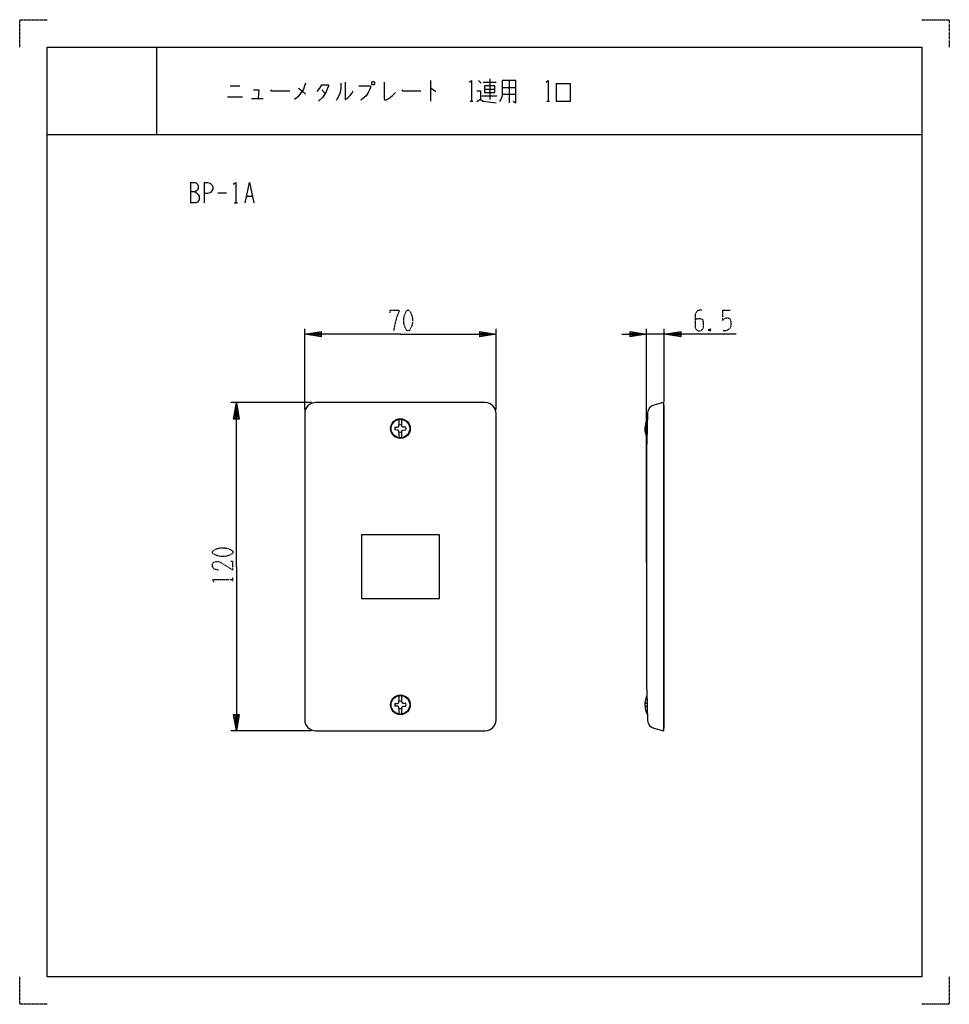
# Model space of a CAD drawing. Extents: x 0 to 340, y 0 to 360.
import ezdxf

# ---------------------------------------------------------------- set-up
doc = ezdxf.new("R2010")
doc.units = 0
doc.linetypes.add('DOT2', pattern=[0.125, 0, -0.125])
doc.layers.add('1', color=7, linetype='CONTINUOUS')

msp = doc.modelspace()

# ---------------------------------------------------------------- linework, layer by layer
at = {"layer": '1', "color": 5, "linetype": 'CONTINUOUS'}
for p, q in [((50, 350), (50, 318)), ((50, 350), (50, 318)), ((77, 335.875), (80.5, 335.875)), ((150.25, 337.75), (150.25, 330.25)), ((167.75, 337.75), (168.75, 336.8125)), ((169.5, 337.125), (174.25, 337.125)), ((172, 338.375), (172, 330.875)), ((176.5, 335.25), (181.5, 335.25)), ((179, 337.75), (179, 329.625)), ((76, 331.8125), (81.5, 331.8125)), ((110.5, 334.3125), (111.75, 333.0625)), ((169, 332.125), (174.5, 332.125)), ((170, 334.625), (173.75, 334.625)), ((176.5, 332.75), (181.5, 332.75)), ((84.75, 331.1875), (89, 331.1875)), ((164.75, 330.25), (165.75, 330.25)), ((192.75, 330.25), (193.75, 330.25)), ((10, 318), (330, 318)), ((10, 318), (330, 318)), ((62.5, 300.5), (62.5, 293)), ((67.5, 300.5), (67.5, 293)), ((72.5, 296.75), (75.625, 296.75)), ((83.125, 295.5), (85, 295.5)), ((78.4375, 293), (79.6875, 293)), ((104.25, 217.5), (104.25, 247)), ((174.25, 217.5), (174.25, 247)), ((229.25, 161.5), (229.25, 247)), ((235.75, 245), (229.25, 245)), ((235.75, 220.338092), (235.75, 247)), ((106.75, 220), (77.25, 220)), ((170.25, 220), (108.25, 220)), ((235.45, 220), (235.45, 100)), ((104.25, 216), (104.25, 104)), ((174.25, 104), (174.25, 216)), ((229.449869, 211), (229.45, 213.9)), ((229.583207, 213.9), (229.45, 213.9)), ((229.488939, 211), (228.666411, 211)), ((228.666411, 210), (229.458385, 210)), ((229.449811, 209.713325), (229.449824, 210)), ((229.25, 202), (229.25, 118)), ((229.458385, 110), (228.666411, 110)), ((228.666411, 109), (229.488939, 109)), ((229.45, 110.380241), (229.45, 110)), ((229.45, 109), (229.45, 106.1)), ((229.583207, 106.1), (229.45, 106.1)), ((106.75, 100), (77.25, 100)), ((108.25, 100), (170.25, 100))]:
    msp.add_line(p, q, dxfattribs=at)
at = {"layer": '1', "color": 5, "linetype": 'DOT2'}
for p, q in [((257, 253.75), (259.8125, 253.75)), ((252.625, 246.875), (252, 246.25)), ((78, 154.6875), (78, 155.9375))]:
    msp.add_line(p, q, dxfattribs=at)
for points in [[(0, 350), (0, 360), (10, 360)], [(330, 360), (340, 360), (340, 350)], [(135.5, 252.8125), (135.5, 253.75), (138.625, 253.75), (138.625, 253.125), (138, 251.5625), (137.375, 249.375), (136.75, 246.25)], [(249.5, 253.75), (248.5625, 253.75), (247.625, 253.4375), (247, 252.1875), (247, 247.8125), (247.3125, 246.875), (247.625, 246.5625), (248.25, 246.25), (248.875, 246.25), (249.5, 246.5625), (249.8125, 246.875), (250.125, 247.8125), (250.125, 249.6875), (249.8125, 250.3125), (249.1875, 250.625), (247.9375, 250.625), (247, 250.3125)], [(257, 253.75), (257, 250), (257.625, 250.625), (258.25, 250.9375), (259.1875, 250.9375), (259.8125, 250.625), (260.125, 249.6875), (260.125, 247.8125), (259.5, 246.875), (258.5625, 246.25), (257, 246.25)], [(252, 246.875), (252.625, 246.25), (252, 246.25), (252, 246.875), (252.625, 246.875), (252.625, 246.25)], [(72.6875, 158.75), (71.125, 159.0625), (70.5, 160), (70.5, 160.9375), (70.8125, 161.5625), (71.75, 161.875), (72.6875, 161.875), (73.625, 161.5625), (78, 158.75), (78, 161.875), (77.0625, 161.875)], [(71.125, 154.375), (70.5, 155.3125), (78, 155.3125)], [(10, 0), (0, 0), (0, 10)], [(340, 10), (340, 0), (330, 0)]]:
    msp.add_lwpolyline(points, dxfattribs=at)
at = {"layer": '1', "color": 5, "linetype": 'CONTINUOUS'}
for points in [[(10, 10), (10, 350), (330, 350), (330, 10), (10, 10)], [(10, 10), (10, 350), (330, 350), (330, 10), (10, 10)], [(129, 337.4375), (129.5, 337.4375), (129.75, 337.125), (129.75, 336.5), (129.5, 336.1875), (129, 336.1875), (128.75, 336.5), (128.75, 337.125), (129, 337.4375)], [(170, 335.875), (170, 333.375), (173.75, 333.375), (173.75, 335.875), (170, 335.875)], [(196.25, 330.25), (201.5, 330.25), (201.5, 336.5), (196.25, 336.5), (196.25, 330.25)], [(125, 148.4), (153.5, 148.4), (153.5, 171.6), (125, 171.6)]]:
    msp.add_lwpolyline(points, close=True, dxfattribs=at)
for points in [[(104.5, 336.8125), (103.75, 334.625), (103, 333.375), (101.75, 331.8125), (100.5, 330.875)], [(102, 334.9375), (103.5, 333.6875), (104.5, 332.75)], [(108.75, 333.6875), (109.75, 334.9375), (110.5, 336.1875), (113, 336.1875), (113, 335.875), (112, 333.375), (110.75, 331.5), (109.25, 330.25)], [(117.5, 336.8125), (117.5, 334.9375), (117.25, 333.375), (116.75, 332.125), (116, 330.875), (115.75, 330.5625)], [(119, 337.125), (119, 330.875), (119.75, 331.1875), (120.75, 332.125), (121.5, 333.0625), (122, 334)], [(124, 335.875), (128.25, 335.875), (128.25, 335.25), (128, 334.3125), (127.5, 333.375), (126.75, 332.125), (126, 331.5), (124.75, 330.5625)], [(133.25, 337.125), (133.25, 330.875), (133.75, 330.5625), (135, 331.1875), (136.25, 332.125), (137.5, 333.375)], [(150.25, 334.9375), (150.5, 334.9375), (152.25, 333.6875)], [(164.5, 337.125), (165.25, 337.75), (165.25, 330.25)], [(176.5, 337.75), (176.5, 332.125), (176, 330.875), (175.5, 329.9375)], [(180.5, 330.25), (181.5, 329.625), (181.5, 337.75), (176.5, 337.75)], [(192.5, 337.125), (193.25, 337.75), (193.25, 330.25)], [(85.5, 334.3125), (87.5, 334.3125), (87.25, 331.1875)], [(91.75, 334.3125), (92, 334), (98.75, 334)], [(139.75, 334.3125), (140, 334), (146.75, 334)], [(167.25, 334), (168.5, 334), (168.5, 330.875), (167.25, 329.9375)], [(168.5, 330.875), (169.5, 330.25), (174.25, 329.625)], [(62.5, 300.5), (64.0625, 300.5), (64.6875, 300.1875), (65, 299.875), (65.3125, 299.25), (65.3125, 298.3125), (65, 297.6875), (64.6875, 297.375), (64.0625, 297.0625), (62.5, 297.0625)], [(67.5, 300.5), (68.75, 300.5), (69.6875, 300.1875), (70.3125, 299.5625), (70.625, 298.9375), (70.625, 298), (70.3125, 297.375), (69.6875, 296.75), (68.75, 296.4375), (67.5, 296.4375)], [(78.125, 299.875), (79.0625, 300.5), (79.0625, 293)], [(82.5, 293), (84.0625, 300.5), (85.625, 293)], [(64.0625, 297.0625), (64.6875, 296.75), (65.3125, 296.125), (65.625, 295.5), (65.625, 294.25), (65.3125, 293.625), (65, 293.3125), (64.375, 293), (62.5, 293)], [(139.25, 245), (104.25, 245), (110.25, 246), (110.25, 244), (104.25, 245), (110.25, 245.5), (110.25, 244.5), (104.25, 245)], [(139.25, 245), (174.25, 245), (168.25, 244), (168.25, 246), (174.25, 245), (168.25, 244.5), (168.25, 245.5), (174.25, 245)], [(220.25, 245), (229.25, 245), (223.25, 244), (223.25, 246), (229.25, 245), (223.25, 244.5), (223.25, 245.5), (229.25, 245)], [(262, 245), (235.75, 245), (241.75, 246), (241.75, 244), (235.75, 245), (241.75, 245.5), (241.75, 244.5), (235.75, 245)], [(79.25, 160), (79.25, 220), (80.25, 214), (78.25, 214), (79.25, 220), (79.75, 214), (78.75, 214), (79.25, 220)], [(231.90118, 100.933903), (235.45, 100), (235.75, 101.161908), (235.75, 218.838092), (235.45, 220), (231.90118, 219.066097)], [(137.213947, 211.014286), (138.209225, 211.031658), (138.556435, 211.193565), (138.718342, 211.540775), (138.735714, 212.536053), (138.735714, 213.860879)], [(141.286053, 211.014286), (140.290775, 211.031658), (139.943565, 211.193565), (139.781658, 211.540775), (139.764286, 212.536053), (139.764286, 213.860879)], [(138.735714, 207.139121), (138.735714, 208.463947), (138.718342, 209.459225), (138.556435, 209.806435), (138.209225, 209.968342), (137.213947, 209.985714)], [(139.764286, 207.139121), (139.764286, 208.463947), (139.781658, 209.459225), (139.943565, 209.806435), (140.290775, 209.968342), (141.286053, 209.985714)], [(79.25, 160), (79.25, 100), (78.25, 106), (80.25, 106), (79.25, 100), (78.75, 106), (79.75, 106), (79.25, 100)], [(137.213947, 110.014286), (138.209225, 110.031658), (138.556435, 110.193565), (138.718342, 110.540775), (138.735714, 111.536053), (138.735714, 112.860879)], [(141.286053, 110.014286), (140.290775, 110.031658), (139.943565, 110.193565), (139.781658, 110.540775), (139.764286, 111.536053), (139.764286, 112.860879)], [(138.735714, 106.139121), (138.735714, 107.463947), (138.718342, 108.459225), (138.556435, 108.806435), (138.209225, 108.968342), (137.213947, 108.985714)], [(139.764286, 106.139121), (139.764286, 107.463947), (139.781658, 108.459225), (139.943565, 108.806435), (140.290775, 108.968342), (141.286053, 108.985714)]]:
    msp.add_lwpolyline(points, dxfattribs=at)
at = {"layer": '1', "color": 5, "linetype": 'DOT2'}
for points in [[(141.75, 253.75), (142.375, 253.75), (142.6875, 253.4375), (143.3125, 252.1875), (143.625, 250.9375), (143.625, 249.0625), (143.3125, 247.8125), (142.6875, 246.5625), (142.375, 246.25), (141.75, 246.25), (141.4375, 246.5625), (140.8125, 247.8125), (140.5, 249.0625), (140.5, 250.9375), (140.8125, 252.1875), (141.4375, 253.4375), (141.75, 253.75)], [(70.5, 165), (70.5, 165.625), (70.8125, 165.9375), (72.0625, 166.5625), (73.3125, 166.875), (75.1875, 166.875), (76.4375, 166.5625), (77.6875, 165.9375), (78, 165.625), (78, 165), (77.6875, 164.6875), (76.4375, 164.0625), (75.1875, 163.75), (73.3125, 163.75), (72.0625, 164.0625), (70.8125, 164.6875), (70.5, 165)]]:
    msp.add_lwpolyline(points, close=True, dxfattribs=at)
at = {"layer": '1', "color": 5, "linetype": 'CONTINUOUS'}
for centre, radius in [((139.25, 210.5), 3.6), ((139.25, 210.5), 3.4), ((139.25, 109.5), 3.6), ((139.25, 109.5), 3.4)]:
    msp.add_circle(centre, radius, dxfattribs=at)
for centre, radius, start, end in [((108.25, 216), 4, 89.999999, 179.999998), ((170.25, 216), 4, 0, 89.999999), ((1229.007091, 179.960874), 999.999982, 177.918963, 178.737147), ((232.664663, 216.164874), 3, 104.74361, 177.918963), ((236.275, 210.5), 7.625, 153.518959, -154.734577), ((139.25, 210.5), 2.1, 165.824195, -165.824195), ((139.25, 210.5), 1.333055, 67.306894, 112.693104), ((139.25, 210.5), 1.333055, -112.693104, -67.306894), ((139.25, 210.5), 2.1, -14.175803, 14.175803), ((1229.007091, 140.039126), 999.999982, -178.737147, -177.918963), ((236.275, 109.5), 7.625, 154.734577, -153.518959), ((139.25, 109.5), 2.1, 165.824195, -165.824195), ((139.25, 109.5), 1.333055, 67.306894, 112.693104), ((139.25, 109.5), 1.333055, -112.693104, -67.306894), ((139.25, 109.5), 2.1, -14.175803, 14.175803), ((108.25, 104), 4, 179.999998, -89.999999), ((170.25, 104), 4, -89.999999, 0), ((232.664663, 103.835126), 3, -177.918963, -104.74361)]:
    msp.add_arc(centre, radius, start, end, dxfattribs=at)

doc.saveas('drawing.dxf')
